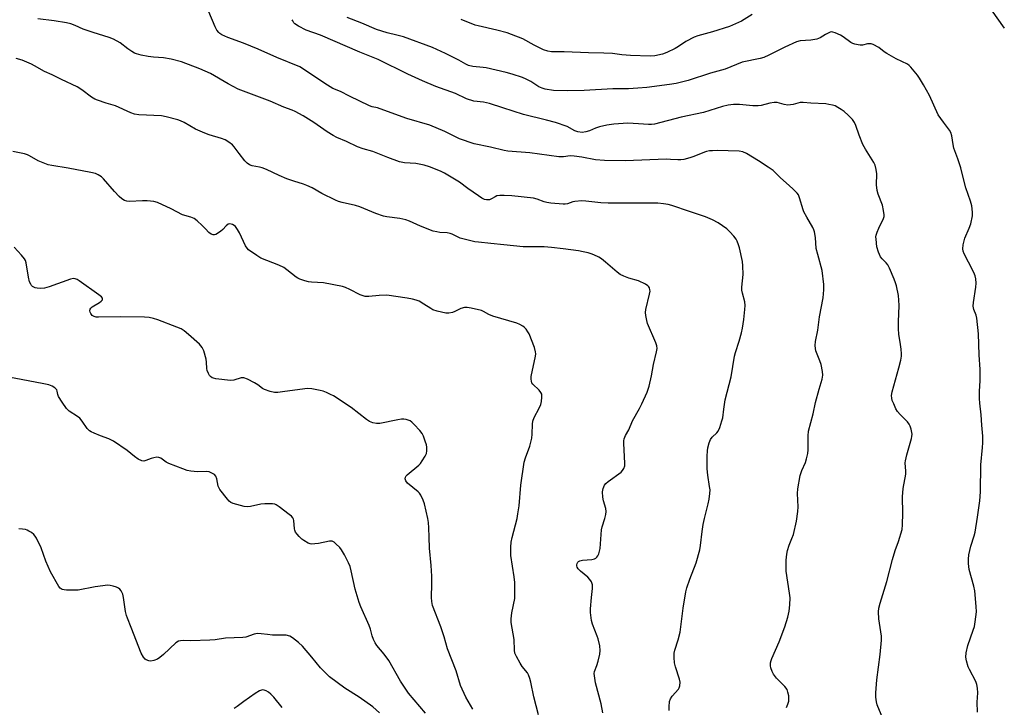
# Model space of a CAD drawing. Units: inches. Extents: x 1279765 to 1285765, y 541450 to 545451.
# Drawn here: x 1282051 to 1282422, y 543960 to 544219 of the extents above; entities that cross this region are included whole.
import ezdxf

# ---------------------------------------------------------------- set-up
doc = ezdxf.new("R2010")
doc.units = ezdxf.units.IN
doc.header["$MEASUREMENT"] = 0
doc.layers.add('Undefined', color=1, linetype='Continuous')

msp = doc.modelspace()

# ---------------------------------------------------------------- linework, layer by layer
at = {"layer": 'Undefined'}
for points, elevation in [([(1282339.93, 543959.61), (1282340.52, 543960.94), (1282340.86, 543962.05), (1282340.93, 543962.89), (1282340.81, 543964.02), (1282340.55, 543965.42), (1282340.19, 543966.47), (1282339.33, 543967.59), (1282336.26, 543970.7), (1282335.08, 543972.26), (1282334.57, 543973.25), (1282334.14, 543974.58), (1282334, 543975.4), (1282334, 543976.51), (1282334.15, 543977.34), (1282334.43, 543978.16), (1282337.18, 543984.45), (1282339.35, 543990.11), (1282340.47, 543993.73), (1282341.05, 543995.99), (1282341.28, 543998.35), (1282341.38, 544001.02), (1282341.18, 544002.78), (1282339.9, 544011.1), (1282339.92, 544015.25), (1282340.1, 544017.44), (1282340.4, 544018.85), (1282340.97, 544020.84), (1282342.06, 544023.37), (1282342.58, 544024.87), (1282343.75, 544029.89), (1282344.28, 544033.58), (1282344.45, 544035.28), (1282344.15, 544040.32), (1282344.25, 544042.11), (1282345.18, 544047.18), (1282345.8, 544048.96), (1282347.16, 544052.09), (1282347.56, 544053.45), (1282348, 544055.38), (1282348.14, 544056.83), (1282348.18, 544062.13), (1282348.33, 544063.86), (1282350.01, 544070.37), (1282350.93, 544074.62), (1282352.28, 544079.66), (1282353.47, 544083.42), (1282353.73, 544084.92), (1282353.61, 544086.33), (1282353.03, 544088.96), (1282352.57, 544090.36), (1282351.07, 544094.18), (1282350.87, 544095.02), (1282350.78, 544096.19), (1282350.92, 544097.64), (1282351.83, 544101.95), (1282352.42, 544106.99), (1282353.88, 544114.14), (1282354.07, 544117.09), (1282354.08, 544119.16), (1282353.41, 544124.4), (1282351.77, 544130.48), (1282351.24, 544132.72), (1282350.91, 544136.87), (1282350.56, 544139.03), (1282350.31, 544139.82), (1282349.94, 544140.59), (1282347.61, 544144.56), (1282346.55, 544146.54), (1282346.24, 544147.33), (1282344.9, 544151.84), (1282344.48, 544152.92), (1282344.05, 544153.65), (1282342.42, 544155.28), (1282339.83, 544157.43), (1282337.73, 544159.33), (1282334.93, 544162.09), (1282333.1, 544163.46), (1282329.46, 544165.85), (1282324.89, 544168.55), (1282323.56, 544169.16), (1282322.12, 544169.43), (1282313.8, 544169.63), (1282312.06, 544169.62), (1282310.93, 544169.52), (1282309.84, 544169.31), (1282309.03, 544169.07), (1282305.09, 544167.48), (1282303.47, 544166.92), (1282301.27, 544166.28), (1282300.16, 544166.11), (1282299.03, 544166.12), (1282296.27, 544166.35), (1282294.59, 544166.38), (1282279.29, 544165.81), (1282271.34, 544165.95), (1282267.97, 544166.17), (1282262.77, 544167.17), (1282259.84, 544167.57), (1282258.38, 544167.64), (1282255.88, 544167.33), (1282254.15, 544167.35), (1282243.16, 544168.77), (1282234.82, 544169.48), (1282233.48, 544169.7), (1282228.38, 544170.88), (1282222.12, 544172.15), (1282216.58, 544174.1), (1282211.04, 544176.91), (1282205.4, 544179.23), (1282196.76, 544181.78), (1282186.75, 544185.43), (1282185.64, 544185.76), (1282183.68, 544186.17), (1282182.61, 544186.55), (1282175.16, 544190.11), (1282171.74, 544191.89), (1282168.87, 544193.12), (1282167.82, 544193.67), (1282165.79, 544194.91), (1282158.13, 544200.15), (1282156.35, 544201.23), (1282147.7, 544204.76), (1282140.68, 544207.94), (1282135.16, 544210.14), (1282129.25, 544212.32), (1282126.96, 544213.36), (1282126.26, 544213.79), (1282125.83, 544214.16), (1282125.12, 544215.05), (1282124.48, 544216.35), (1282120.64, 544225.21)], 434), ([(1282422.22, 544215.86), (1282417.27, 544222.74)], 440), ([(1282376.37, 543955.56), (1282374.21, 543960.65), (1282373.91, 543961.77), (1282373.68, 543963.52), (1282373.68, 543965.25), (1282374.07, 543970.14), (1282375.33, 543979.69), (1282375.88, 543985.09), (1282375.83, 543986.55), (1282374.88, 543993.03), (1282374.65, 543995.7), (1282374.83, 543997.1), (1282375.27, 543999.04), (1282377.82, 544007.14), (1282379.94, 544015.44), (1282381.03, 544018.81), (1282382.27, 544022.2), (1282383.57, 544026.82), (1282383.76, 544028.57), (1282383.93, 544032.98), (1282383.77, 544039.13), (1282384.05, 544042.18), (1282385, 544047.62), (1282385.03, 544048.79), (1282384.82, 544051.88), (1282384.87, 544052.7), (1282385.38, 544054.92), (1282387.11, 544061.04), (1282387.3, 544061.88), (1282387.35, 544062.71), (1282386.99, 544064.65), (1282386.67, 544065.73), (1282386.33, 544066.49), (1282385.61, 544067.41), (1282382.82, 544070.13), (1282381.85, 544071.25), (1282381.28, 544072.25), (1282380.43, 544074.12), (1282379.89, 544075.47), (1282379.69, 544076.28), (1282379.63, 544077.31), (1282379.84, 544078.67), (1282382.4, 544087.79), (1282383.12, 544090.66), (1282383.37, 544092.1), (1282383.36, 544092.97), (1282383.2, 544094.73), (1282382.88, 544097.37), (1282382.38, 544100.3), (1282382.21, 544102.51), (1282382.19, 544105.08), (1282382.47, 544111.2), (1282382.41, 544113.24), (1282382.19, 544114.97), (1282381.44, 544118.71), (1282381.13, 544119.83), (1282380.6, 544121.21), (1282378.87, 544125.32), (1282378.2, 544126.61), (1282377.65, 544127.27), (1282376.02, 544128.79), (1282375.41, 544129.62), (1282374.66, 544131.4), (1282374.13, 544133.32), (1282373.77, 544136.29), (1282373.75, 544137.18), (1282373.82, 544137.75), (1282374.14, 544138.83), (1282374.77, 544140.44), (1282376.56, 544144.05), (1282376.8, 544144.84), (1282376.83, 544145.39), (1282376.62, 544147.06), (1282376.19, 544149.01), (1282374.59, 544153.21), (1282374.22, 544154.6), (1282374, 544156.79), (1282374.1, 544160.87), (1282373.84, 544162.55), (1282373.4, 544164.17), (1282372.94, 544165.22), (1282369.75, 544170.18), (1282368.81, 544171.92), (1282367.36, 544175.52), (1282366.16, 544179.17), (1282365.66, 544180.2), (1282364.83, 544181.35), (1282363.23, 544182.98), (1282361.76, 544184.33), (1282360.6, 544185.17), (1282359.39, 544185.95), (1282358.39, 544186.48), (1282357.35, 544186.81), (1282356, 544187.09), (1282354.86, 544187.24), (1282349.18, 544187.58), (1282346.23, 544187.84), (1282345.14, 544187.77), (1282342.47, 544187.07), (1282340.48, 544186.84), (1282339.14, 544186.97), (1282336.42, 544187.77), (1282335.31, 544187.84), (1282333.65, 544187.51), (1282330.44, 544186.63), (1282329.35, 544186.47), (1282327.3, 544186.56), (1282322.32, 544187.07), (1282320.01, 544187.08), (1282318.03, 544186.77), (1282315.79, 544186.28), (1282308.67, 544183.97), (1282300.31, 544182.21), (1282290.19, 544179.65), (1282289.08, 544179.52), (1282287.94, 544179.5), (1282284.16, 544179.79), (1282280.14, 544179.94), (1282274.87, 544179.59), (1282272.26, 544179.18), (1282269.4, 544178.57), (1282267.95, 544178.06), (1282265.67, 544177.07), (1282264.31, 544176.66), (1282262.92, 544176.5), (1282261.33, 544176.69), (1282260.09, 544177.15), (1282257.2, 544178.74), (1282252.87, 544180.26), (1282249.39, 544181.17), (1282240.76, 544183.2), (1282233.01, 544185.83), (1282227.98, 544187.39), (1282225.65, 544187.86), (1282222.04, 544188.32), (1282219.28, 544189.19), (1282215.09, 544191.14), (1282207.65, 544193.85), (1282202.7, 544195.91), (1282197.17, 544198.44), (1282185.96, 544203.94), (1282179.08, 544206.75), (1282164.18, 544213.18), (1282158.8, 544215.1), (1282155.94, 544216.54), (1282154.49, 544217.46), (1282154.12, 544217.85), (1282153.72, 544218.52), (1282153.54, 544219.01)], 436), ([(1282412.05, 543957.96), (1282411.96, 543961.72), (1282412.22, 543965.19), (1282412.07, 543966.94), (1282411.8, 543968.38), (1282411.45, 543969.49), (1282409.01, 543973.94), (1282408.52, 543975.02), (1282407.85, 543977.3), (1282407.63, 543978.67), (1282407.77, 543980.21), (1282408.4, 543982.98), (1282410.45, 543988.78), (1282410.87, 543990.18), (1282411.17, 543991.92), (1282411.61, 543995.74), (1282411.58, 543997.79), (1282411.06, 544003.64), (1282410.69, 544005.38), (1282408.92, 544011.72), (1282408.64, 544014), (1282408.59, 544015.63), (1282408.78, 544017.24), (1282409.49, 544020.46), (1282410.79, 544024.33), (1282411.15, 544025.76), (1282412.06, 544031.38), (1282412.93, 544037.54), (1282413.17, 544040.99), (1282413.26, 544051.21), (1282413.99, 544057.74), (1282414.08, 544059.41), (1282414.04, 544061.92), (1282413.69, 544066.13), (1282413.48, 544069.95), (1282412.95, 544074.46), (1282412.84, 544076.18), (1282412.8, 544078.76), (1282413, 544082.97), (1282413, 544087.13), (1282412.7, 544092.64), (1282412.43, 544100.58), (1282411.78, 544106.42), (1282411.49, 544107.55), (1282410.67, 544109.76), (1282410.44, 544110.98), (1282410.54, 544112.42), (1282411.45, 544118.2), (1282411.49, 544119.62), (1282411.38, 544121.3), (1282411.16, 544122.39), (1282410.62, 544123.71), (1282408.7, 544127.61), (1282407.02, 544130.71), (1282406.67, 544131.78), (1282406.53, 544132.6), (1282406.65, 544134.06), (1282407.24, 544136.68), (1282408.9, 544140.39), (1282409.47, 544142.01), (1282410.16, 544145.06), (1282410.22, 544146.48), (1282409.85, 544148.81), (1282409.44, 544150.53), (1282407.66, 544155.57), (1282406.2, 544161.51), (1282405.72, 544163.21), (1282404.61, 544166.59), (1282403.16, 544170.58), (1282402.87, 544171.99), (1282402.42, 544175.18), (1282402.05, 544176.43), (1282401.53, 544177.37), (1282399.16, 544180.35), (1282397.25, 544183.14), (1282393.88, 544190.37), (1282391.66, 544194.44), (1282390.19, 544196.94), (1282389.35, 544198.13), (1282386.93, 544201.09), (1282386.33, 544201.71), (1282385.63, 544202.21), (1282381.4, 544204.29), (1282377.83, 544206.24), (1282376.86, 544206.86), (1282374.79, 544208.51), (1282372.73, 544209.67), (1282371.92, 544209.92), (1282371.37, 544209.94), (1282370.53, 544209.85), (1282368.64, 544209.42), (1282367.82, 544209.36), (1282366.97, 544209.47), (1282365.83, 544209.74), (1282365.01, 544210.03), (1282364.23, 544210.45), (1282361.35, 544212.53), (1282360.36, 544213.13), (1282358.3, 544214.07), (1282357.52, 544214.32), (1282357.01, 544214.37), (1282356.47, 544214.29), (1282355.68, 544213.98), (1282354.65, 544213.42), (1282352.67, 544212.17), (1282351.38, 544211.64), (1282349.2, 544211.24), (1282345.13, 544211.04), (1282343.74, 544210.67), (1282339.3, 544208.68), (1282333.27, 544205.57), (1282331.44, 544204.81), (1282330.03, 544204.43), (1282323.28, 544202.94), (1282316.81, 544200.39), (1282311.35, 544198.81), (1282302.9, 544196.12), (1282298.36, 544194.99), (1282295.79, 544194.55), (1282287.34, 544193.47), (1282283.95, 544193.18), (1282280.41, 544192.99), (1282277.79, 544192.92), (1282274.45, 544192.96), (1282263.6, 544192.3), (1282257.36, 544192.21), (1282252.15, 544192.32), (1282248.94, 544192.84), (1282247.81, 544193.15), (1282246.58, 544193.69), (1282243.57, 544195.69), (1282241.77, 544196.63), (1282240.41, 544197.16), (1282236.51, 544198.41), (1282234.24, 544199.04), (1282226.71, 544200.85), (1282225.56, 544201.03), (1282221.6, 544201.39), (1282219.99, 544201.76), (1282218.97, 544202.21), (1282216.32, 544203.7), (1282211.38, 544206.26), (1282206.39, 544208.52), (1282195.54, 544212.5), (1282192.99, 544213.2), (1282189.28, 544214), (1282185.33, 544215.29), (1282179.81, 544217.67), (1282174.23, 544219.84)], 438), ([(1282327.01, 544220.97), (1282322.99, 544218.49), (1282318.46, 544216.41), (1282312.06, 544214.39), (1282306.6, 544212.92), (1282305.21, 544212.44), (1282301.97, 544210.75), (1282299.2, 544208.9), (1282297.95, 544208.18), (1282294.84, 544206.6), (1282293.23, 544206), (1282290.28, 544205.39), (1282288.56, 544205.28), (1282281.16, 544205.47), (1282277.92, 544205.74), (1282274.31, 544206.21), (1282271.12, 544206.42), (1282265.26, 544206.49), (1282256.14, 544206.95), (1282251.29, 544206.87), (1282249.93, 544207.1), (1282248.3, 544207.69), (1282244.74, 544209.43), (1282240.5, 544211.73), (1282236.24, 544213.46), (1282234.6, 544213.99), (1282230.72, 544215.02), (1282223.72, 544216.64), (1282222.53, 544216.98), (1282217.31, 544219.02)], 440), ([(1282270.75, 543957.61), (1282270.05, 543961.04), (1282267.96, 543968.93), (1282267.52, 543971.58), (1282267.48, 543972.46), (1282267.58, 543973.23), (1282268.42, 543975.5), (1282268.91, 543977.18), (1282269.56, 543979.73), (1282269.72, 543981.16), (1282269.51, 543982.91), (1282268.98, 543985.52), (1282268.62, 543986.61), (1282266.83, 543991.02), (1282266.48, 543992.4), (1282266.11, 543994.43), (1282266.02, 543995.47), (1282266.05, 543996.83), (1282266.38, 544001.13), (1282266.8, 544004.55), (1282266.83, 544005.4), (1282266.76, 544005.95), (1282266.41, 544007.01), (1282265.83, 544007.96), (1282265.01, 544008.79), (1282262.28, 544011.09), (1282261.44, 544011.91), (1282261.02, 544012.58), (1282260.89, 544013.02), (1282260.87, 544013.47), (1282260.98, 544013.97), (1282261.23, 544014.42), (1282261.55, 544014.75), (1282261.97, 544014.97), (1282263.06, 544015.19), (1282266.54, 544015.42), (1282267.6, 544015.69), (1282268.05, 544015.99), (1282268.45, 544016.38), (1282268.79, 544016.82), (1282269.14, 544017.54), (1282269.44, 544018.56), (1282269.64, 544019.64), (1282270.19, 544026.65), (1282270.46, 544027.74), (1282271.51, 544030.94), (1282271.8, 544032.38), (1282271.94, 544033.54), (1282271.85, 544034.66), (1282270.95, 544037.64), (1282270.67, 544038.99), (1282270.61, 544040.93), (1282270.81, 544042.28), (1282271.32, 544043.53), (1282271.85, 544044.18), (1282272.76, 544044.93), (1282277.58, 544048.44), (1282278.18, 544049.02), (1282278.63, 544049.73), (1282278.96, 544050.84), (1282279.03, 544051.67), (1282278.57, 544059.32), (1282278.58, 544060.2), (1282278.72, 544061.02), (1282279.24, 544062.18), (1282280.52, 544064.32), (1282281.91, 544067.69), (1282284.5, 544072.34), (1282285.4, 544074.13), (1282287.46, 544078.59), (1282288.14, 544080.8), (1282289.09, 544084.74), (1282289.86, 544089.01), (1282290.99, 544093.76), (1282291.14, 544095.07), (1282291.02, 544096.09), (1282290.7, 544097.14), (1282287.58, 544104.46), (1282287.28, 544105.56), (1282286.92, 544107.53), (1282286.8, 544108.65), (1282286.9, 544109.79), (1282288.32, 544115.48), (1282288.5, 544116.61), (1282288.47, 544117.14), (1282288.26, 544117.88), (1282288.03, 544118.33), (1282287.69, 544118.71), (1282286.77, 544119.3), (1282284.15, 544120.49), (1282280.55, 544121.49), (1282278.61, 544122.28), (1282277.28, 544122.93), (1282276.1, 544123.77), (1282271.71, 544127.58), (1282270.14, 544128.81), (1282269.14, 544129.41), (1282267.31, 544130.33), (1282266.24, 544130.76), (1282265.18, 544131.07), (1282263.3, 544131.53), (1282261.57, 544131.83), (1282255.71, 544132.66), (1282251.29, 544133.13), (1282248.63, 544133.3), (1282242.13, 544133.32), (1282240.65, 544133.39), (1282233.29, 544134.08), (1282228.44, 544134.64), (1282223.8, 544135.06), (1282222.36, 544135.29), (1282216.92, 544136.69), (1282216.14, 544137), (1282213.91, 544138.18), (1282213.11, 544138.45), (1282212, 544138.6), (1282209.15, 544138.8), (1282208.03, 544138.97), (1282206.65, 544139.31), (1282201.92, 544141.12), (1282197.77, 544143.02), (1282196.43, 544143.54), (1282194.14, 544144.01), (1282189.15, 544144.64), (1282188.01, 544144.88), (1282185.04, 544145.92), (1282179.04, 544148.5), (1282177.36, 544148.96), (1282172.32, 544150.06), (1282170.96, 544150.44), (1282169.87, 544150.91), (1282164.75, 544153.45), (1282161.06, 544155.55), (1282159.04, 544156.47), (1282157.74, 544156.97), (1282154.08, 544158.08), (1282151.45, 544159.02), (1282148.55, 544160.23), (1282143.84, 544162.48), (1282142.2, 544163.18), (1282141.14, 544163.46), (1282138.44, 544163.92), (1282137.41, 544164.29), (1282136.5, 544164.93), (1282135.7, 544165.78), (1282133.47, 544168.55), (1282131.56, 544171.12), (1282130.99, 544171.76), (1282129.65, 544172.8), (1282128.18, 544173.67), (1282126.79, 544174.19), (1282122.2, 544175.58), (1282120.54, 544176.22), (1282117.04, 544177.78), (1282112.73, 544180.2), (1282111.42, 544180.81), (1282110.35, 544181.22), (1282105.9, 544182.44), (1282104.21, 544182.78), (1282095.7, 544183.14), (1282094.03, 544183.34), (1282092.68, 544183.84), (1282086.89, 544186.53), (1282083.36, 544187.55), (1282080.03, 544188.63), (1282079.01, 544189.1), (1282077.84, 544189.82), (1282074.19, 544192.59), (1282072.35, 544193.73), (1282066.47, 544196.49), (1282062.96, 544198.27), (1282060.09, 544199.43), (1282056.34, 544201.66), (1282055.11, 544202.3), (1282051.66, 544203.7), (1282049.31, 544204.42)], 430), ([(1282246.38, 543956.84), (1282244.68, 543963.63), (1282243.54, 543969.21), (1282243.16, 543970.63), (1282242.63, 543971.96), (1282242.22, 543972.69), (1282240.26, 543975.11), (1282239.48, 543976.32), (1282238.09, 543978.86), (1282237.55, 543980.17), (1282237.39, 543981.29), (1282237.2, 543985.31), (1282236.11, 543991.7), (1282236.12, 543993.13), (1282236.37, 543995.41), (1282237.44, 544000.76), (1282237.53, 544004.51), (1282237.49, 544006.83), (1282237.3, 544008.98), (1282236.04, 544016.93), (1282235.99, 544020.06), (1282236.09, 544022.04), (1282236.46, 544023.76), (1282238.33, 544030.88), (1282238.69, 544032.64), (1282239.11, 544035.75), (1282239.72, 544043.43), (1282241.04, 544052.11), (1282241.51, 544053.79), (1282243.21, 544058.16), (1282243.88, 544061.23), (1282244.08, 544062.66), (1282244.18, 544066.5), (1282244.34, 544067.65), (1282244.85, 544068.97), (1282246.69, 544072.58), (1282247.27, 544073.9), (1282247.54, 544074.99), (1282247.7, 544076.68), (1282247.63, 544077.76), (1282247.31, 544078.47), (1282246.62, 544079.3), (1282244.26, 544081.63), (1282243.97, 544082.05), (1282243.78, 544082.52), (1282243.63, 544083.57), (1282243.68, 544084.41), (1282245.28, 544092.13), (1282245.39, 544092.99), (1282245.36, 544093.82), (1282244.87, 544095.46), (1282242.88, 544100.58), (1282242.43, 544101.33), (1282241.72, 544102.27), (1282241.12, 544102.93), (1282240.5, 544103.46), (1282239.38, 544104.13), (1282238.31, 544104.53), (1282229.2, 544107.18), (1282227.75, 544107.86), (1282225.65, 544109.01), (1282224.9, 544109.33), (1282220.97, 544110.26), (1282219.56, 544110.52), (1282218.46, 544110.51), (1282217.17, 544110.12), (1282214.83, 544108.94), (1282214.02, 544108.62), (1282212.58, 544108.32), (1282211.42, 544108.39), (1282208.23, 544109.12), (1282206.54, 544109.66), (1282205.79, 544110.06), (1282203.12, 544111.8), (1282201.35, 544112.83), (1282200.28, 544113.27), (1282198.85, 544113.64), (1282196.83, 544114.03), (1282189.18, 544115.09), (1282186.29, 544114.98), (1282182.47, 544114.61), (1282181.03, 544114.67), (1282179.12, 544115.22), (1282175.24, 544117.32), (1282173.61, 544118.06), (1282172.5, 544118.46), (1282165.35, 544119.83), (1282160.76, 544120.05), (1282159.68, 544120.17), (1282158.32, 544120.53), (1282156.45, 544121.18), (1282155.68, 544121.51), (1282154.95, 544121.96), (1282151.54, 544124.74), (1282150.32, 544125.56), (1282148.45, 544126.45), (1282141.68, 544129.13), (1282140.18, 544130.03), (1282137.08, 544132.21), (1282136.47, 544132.8), (1282135.85, 544133.77), (1282133.64, 544138.6), (1282132.93, 544139.89), (1282132.06, 544141.03), (1282131.65, 544141.38), (1282130.96, 544141.77), (1282130.01, 544142.06), (1282129.35, 544141.96), (1282128.58, 544141.33), (1282127.34, 544139.85), (1282126.43, 544139.1), (1282124.68, 544138.06), (1282124.18, 544137.89), (1282123.68, 544137.88), (1282122.95, 544138.15), (1282122.05, 544138.78), (1282120.75, 544140.21), (1282119.52, 544141.42), (1282117.62, 544143.17), (1282116.5, 544144.03), (1282115.3, 544144.55), (1282112.17, 544145.47), (1282107.91, 544147.71), (1282102.65, 544150.07), (1282101.29, 544150.46), (1282098.75, 544150.71), (1282097.04, 544150.74), (1282092.15, 544150.48), (1282091.06, 544150.62), (1282090.28, 544150.88), (1282089.27, 544151.46), (1282088.18, 544152.35), (1282086.41, 544154.26), (1282082.37, 544159.01), (1282081.52, 544159.8), (1282080.32, 544160.53), (1282079.28, 544160.97), (1282077.58, 544161.37), (1282068.97, 544163.06), (1282062.86, 544164.01), (1282061.44, 544164.33), (1282059.56, 544165), (1282057.71, 544165.77), (1282054.39, 544167.72), (1282053.6, 544168.11), (1282052.51, 544168.42), (1282048.16, 544169.31)], 428), ([(1282221.69, 543959.05), (1282219.05, 543963.52), (1282217.04, 543968.01), (1282215.36, 543973.51), (1282212.12, 543981.79), (1282210.83, 543986.26), (1282209.53, 543990.13), (1282206.49, 543998.16), (1282206.2, 543999.61), (1282206.06, 544001.09), (1282206.25, 544006.3), (1282206.22, 544009.19), (1282205.94, 544013.21), (1282205.26, 544019.7), (1282205.23, 544023.88), (1282205.08, 544027.38), (1282204.94, 544029.41), (1282204.69, 544030.9), (1282203.45, 544036.47), (1282202.92, 544037.84), (1282202.04, 544039.69), (1282201.57, 544040.42), (1282200.98, 544041.03), (1282196.97, 544044.3), (1282196.35, 544045.14), (1282196.13, 544045.82), (1282196.25, 544046.55), (1282196.48, 544047), (1282196.84, 544047.44), (1282201.28, 544051.04), (1282201.9, 544051.68), (1282202.59, 544052.62), (1282203.7, 544054.37), (1282204.18, 544055.41), (1282204.36, 544056.49), (1282204.34, 544057.88), (1282204.17, 544058.7), (1282203.73, 544060.05), (1282203.01, 544061.91), (1282202.51, 544062.92), (1282201.64, 544064.05), (1282199.51, 544066.4), (1282198.7, 544067.21), (1282198.04, 544067.71), (1282197.29, 544068.03), (1282196.48, 544068.24), (1282195.65, 544068.38), (1282194.8, 544068.4), (1282193.33, 544068.16), (1282186.6, 544066.73), (1282185.27, 544066.72), (1282183.97, 544066.99), (1282182.72, 544067.53), (1282181.54, 544068.21), (1282175.72, 544072.79), (1282169.03, 544077.12), (1282168.02, 544077.69), (1282166.49, 544078.4), (1282165.19, 544078.92), (1282164.11, 544079.23), (1282160.96, 544079.77), (1282159.23, 544079.89), (1282150.71, 544078.76), (1282148.05, 544078.49), (1282146.88, 544078.49), (1282145.23, 544078.85), (1282143.1, 544079.6), (1282142.36, 544080), (1282140.49, 544081.32), (1282139.23, 544082.08), (1282136.61, 544083.47), (1282135.29, 544083.98), (1282134.76, 544084.02), (1282134.23, 544083.93), (1282131.53, 544083.07), (1282130.29, 544082.94), (1282124.71, 544083.6), (1282123.85, 544083.78), (1282123.32, 544083.97), (1282122.63, 544084.45), (1282122.3, 544084.87), (1282121.9, 544085.62), (1282121.49, 544086.69), (1282121.31, 544087.53), (1282121.23, 544089.88), (1282121.07, 544091.03), (1282120.18, 544094.1), (1282119.6, 544095.4), (1282118.48, 544096.65), (1282114.37, 544100.32), (1282112.79, 544101.65), (1282111.57, 544102.44), (1282109.94, 544103.13), (1282102.79, 544105.88), (1282101.19, 544106.39), (1282099.53, 544106.71), (1282097.82, 544106.83), (1282088.65, 544106.92), (1282080.46, 544106.78), (1282079.59, 544106.84), (1282078.76, 544107.08), (1282078.05, 544107.53), (1282077.54, 544108.19), (1282077.31, 544108.7), (1282077.19, 544109.22), (1282077.32, 544109.89), (1282077.57, 544110.29), (1282078.09, 544110.75), (1282080.8, 544112.34), (1282081.5, 544112.82), (1282081.94, 544113.37), (1282081.99, 544113.56), (1282081.91, 544113.97), (1282081.51, 544114.5), (1282080.5, 544115.31), (1282073.09, 544120.6), (1282072.39, 544121.04), (1282071.67, 544121.34), (1282070.94, 544121.41), (1282069.83, 544121.19), (1282061.79, 544118.27), (1282060.1, 544117.78), (1282058.69, 544117.68), (1282057.27, 544117.76), (1282056.48, 544117.94), (1282055.59, 544118.43), (1282055.19, 544118.78), (1282054.86, 544119.23), (1282054.43, 544120.22), (1282054.07, 544121.86), (1282053.18, 544127.33), (1282052.94, 544128.15), (1282052.55, 544128.89), (1282051.44, 544130.21), (1282048.63, 544133.18)], 426), ([(1282203.81, 543957.54), (1282197.37, 543965), (1282194.4, 543969.65), (1282190, 543977.32), (1282188.2, 543979.71), (1282185.48, 543983.05), (1282184.85, 543984), (1282184.22, 543985.34), (1282183.68, 543986.72), (1282183, 543989.23), (1282182.55, 543990.52), (1282179.35, 543997.59), (1282178.73, 543999.22), (1282177.25, 544004.28), (1282175.78, 544011.13), (1282175.33, 544012.85), (1282174.78, 544014.17), (1282173.27, 544017.27), (1282172.17, 544019.16), (1282171.44, 544020.02), (1282169.98, 544021.43), (1282169.33, 544021.96), (1282168.63, 544022.32), (1282168.1, 544022.38), (1282167.54, 544022.34), (1282163.47, 544021.51), (1282162.02, 544021.33), (1282160.88, 544021.28), (1282160.33, 544021.35), (1282159.55, 544021.62), (1282157.84, 544022.6), (1282157.15, 544023.12), (1282156.1, 544024.14), (1282155.33, 544025), (1282154.79, 544025.79), (1282154.52, 544026.48), (1282154.41, 544027.03), (1282154.17, 544030.17), (1282154.05, 544030.69), (1282153.81, 544031.16), (1282153.25, 544031.76), (1282152.36, 544032.49), (1282148.64, 544035.33), (1282147.44, 544036.1), (1282146.92, 544036.29), (1282146.07, 544036.42), (1282143.14, 544036.49), (1282141.71, 544036.29), (1282137.72, 544035.43), (1282136.58, 544035.32), (1282135.44, 544035.47), (1282132.58, 544036.19), (1282131.18, 544036.61), (1282130.41, 544036.97), (1282129.75, 544037.52), (1282129.16, 544038.16), (1282126.19, 544041.83), (1282125.9, 544042.33), (1282125.61, 544043.14), (1282125.05, 544045.92), (1282124.7, 544046.92), (1282124.19, 544047.51), (1282122.97, 544048.2), (1282122.16, 544048.51), (1282121.32, 544048.67), (1282117.82, 544048.56), (1282115.28, 544048.8), (1282113.88, 544049.06), (1282112.2, 544049.63), (1282106.93, 544051.65), (1282105.94, 544052.18), (1282103.93, 544053.63), (1282103.19, 544053.96), (1282102.42, 544053.99), (1282101.36, 544053.81), (1282100.28, 544053.5), (1282098.34, 544052.77), (1282097.52, 544052.58), (1282096.73, 544052.68), (1282095.44, 544053.29), (1282093.97, 544054.26), (1282091.2, 544056.54), (1282086.06, 544060.03), (1282084.3, 544060.92), (1282081.23, 544062.04), (1282078.74, 544063.06), (1282077.68, 544063.58), (1282077.06, 544064.01), (1282076.22, 544064.92), (1282074.25, 544067.62), (1282073.35, 544068.71), (1282072.46, 544069.42), (1282069.38, 544071.44), (1282068.37, 544072.4), (1282066.75, 544074.77), (1282065.4, 544076.97), (1282065.08, 544077.74), (1282064.84, 544078.99), (1282064.66, 544079.41), (1282064, 544080.15), (1282062.92, 544080.81), (1282061.67, 544081.28), (1282059.21, 544081.88), (1282039.23, 544085.6)], 424), ([(1282186.5, 543957.69), (1282183.88, 543959.86), (1282178.74, 543963.54), (1282173.36, 543966.96), (1282167.64, 543971.24), (1282165.76, 543972.99), (1282164.15, 543974.61), (1282160.97, 543978.59), (1282157.36, 543982.83), (1282155.86, 543984.19), (1282153.61, 543985.98), (1282152.61, 543986.52), (1282151.21, 543986.88), (1282146.05, 543986.98), (1282144.14, 543987.14), (1282141.78, 543987.46), (1282140.46, 543987.51), (1282139.19, 543987.33), (1282136.02, 543986.24), (1282134.9, 543986.02), (1282128.34, 543985.8), (1282124.48, 543985.19), (1282122.42, 543985.05), (1282115.33, 543984.74), (1282112.63, 543984.92), (1282111.31, 543984.85), (1282110.56, 543984.65), (1282109.63, 543984.05), (1282104.95, 543979.65), (1282103.61, 543978.56), (1282102.66, 543977.94), (1282101.31, 543977.42), (1282100.19, 543977.19), (1282099.4, 543977.25), (1282098.43, 543977.62), (1282098, 543977.94), (1282097.43, 543978.61), (1282096.53, 543980.14), (1282092.78, 543989.88), (1282091.39, 543993.3), (1282091.05, 543994.32), (1282090.67, 543995.91), (1282089.89, 544001.09), (1282089.6, 544002.45), (1282089.42, 544002.95), (1282088.98, 544003.66), (1282088.43, 544004.29), (1282088.01, 544004.64), (1282087.27, 544005.03), (1282085.92, 544005.47), (1282084.82, 544005.72), (1282083.97, 544005.75), (1282079.13, 544005.11), (1282072.73, 544003.95), (1282068.35, 544003.94), (1282067.5, 544004), (1282066.7, 544004.19), (1282066.03, 544004.66), (1282065.52, 544005.32), (1282062.27, 544010.84), (1282060.59, 544014.82), (1282058.86, 544019.83), (1282057, 544023.5), (1282056.54, 544024.24), (1282056, 544024.89), (1282055.14, 544025.6), (1282054.21, 544026.2), (1282053.47, 544026.57), (1282052.92, 544026.73), (1282051.78, 544026.94), (1282050.32, 544027.08)], 422), ([(1282149.7, 543959.61), (1282146.6, 543963.5), (1282145.48, 543964.7), (1282144.61, 543965.38), (1282143.69, 543965.96), (1282142.97, 543966.25), (1282142.4, 543966.29), (1282141.91, 543966.19), (1282141.2, 543965.91), (1282139.5, 543964.97), (1282135.22, 543961.93), (1282132.72, 543960.02), (1282131.61, 543959.31)], 420)]:
    msp.add_lwpolyline(points, dxfattribs=dict(at, elevation=elevation))
msp.add_polyline3d([(1282295.68, 543958.56, 432), (1282295.67, 543959.92, 432), (1282295.9, 543961.88, 432), (1282296.26, 543962.95, 432), (1282296.89, 543963.92, 432), (1282299.2, 543966.55, 432), (1282299.48, 543967.04, 432), (1282299.71, 543967.82, 432), (1282299.82, 543969.21, 432), (1282299.68, 543970.33, 432), (1282298.16, 543975.05, 432), (1282297.78, 543976.44, 432), (1282297.6, 543978.45, 432), (1282297.65, 543980.16, 432), (1282297.91, 543981.28, 432), (1282299.1, 543985.12, 432), (1282299.89, 543988.12, 432), (1282301, 543997.17, 432), (1282302.02, 544003.32, 432), (1282302.42, 544004.74, 432), (1282303.55, 544008.1, 432), (1282305.85, 544014.21, 432), (1282307.26, 544019.05, 432), (1282307.59, 544020.77, 432), (1282308.17, 544026.03, 432), (1282308.61, 544028.65, 432), (1282309.08, 544030.98, 432), (1282310.49, 544036.48, 432), (1282310.83, 544038.23, 432), (1282311.1, 544040.29, 432), (1282311.14, 544041.67, 432), (1282310.98, 544043.02, 432), (1282310.26, 544047.3, 432), (1282310.11, 544049.64, 432), (1282310.1, 544054.49, 432), (1282310.17, 544056.44, 432), (1282310.3, 544057.54, 432), (1282310.78, 544059.44, 432), (1282311.28, 544060.72, 432), (1282311.92, 544061.55, 432), (1282313.75, 544063.2, 432), (1282314.27, 544063.86, 432), (1282314.84, 544065.2, 432), (1282315.65, 544067.75, 432), (1282315.92, 544068.9, 432), (1282316.32, 544072.11, 432), (1282316.9, 544075.62, 432), (1282319.11, 544084.28, 432), (1282320.37, 544092.17, 432), (1282320.76, 544093.57, 432), (1282322.16, 544097.74, 432), (1282323.04, 544100.92, 432), (1282323.42, 544102.63, 432), (1282323.88, 544105.94, 432), (1282324.32, 544109.79, 432), (1282324.41, 544111.27, 432), (1282324.22, 544112.65, 432), (1282323.36, 544115.9, 432), (1282323.16, 544117, 432), (1282323.17, 544118.13, 432), (1282323.64, 544122.98, 432), (1282323.54, 544126.21, 432), (1282323.35, 544127.89, 432), (1282322.29, 544133, 432), (1282321.94, 544134.11, 432), (1282321.37, 544135.47, 432), (1282320.94, 544136.22, 432), (1282320.08, 544137.35, 432), (1282318.58, 544139.07, 432), (1282317.52, 544140.09, 432), (1282315.9, 544141.3, 432), (1282314.2, 544142.41, 432), (1282312.09, 544143.48, 432), (1282309.38, 544144.71, 432), (1282303.37, 544146.64, 432), (1282296.75, 544148.92, 432), (1282295.41, 544149.28, 432), (1282293.54, 544149.62, 432), (1282291.48, 544149.78, 432), (1282289.14, 544149.83, 432), (1282272.72, 544149.8, 432), (1282269.95, 544149.98, 432), (1282264.33, 544150.63, 432), (1282262.84, 544150.72, 432), (1282260.17, 544150.49, 432), (1282259.35, 544150.28, 432), (1282257.37, 544149.55, 432), (1282256.55, 544149.45, 432), (1282255.69, 544149.47, 432), (1282251.04, 544149.85, 432), (1282249.6, 544150.03, 432), (1282248.52, 544150.34, 432), (1282245.91, 544151.34, 432), (1282244.51, 544151.65, 432), (1282236.37, 544152.59, 432), (1282233.5, 544152.73, 432), (1282231.8, 544152.73, 432), (1282230.72, 544152.56, 432), (1282230.06, 544152.25, 432), (1282228.67, 544151.4, 432), (1282227.91, 544151.14, 432), (1282226.84, 544151.08, 432), (1282226.08, 544151.26, 432), (1282225.05, 544151.76, 432), (1282223.79, 544152.56, 432), (1282219.75, 544155.39, 432), (1282216.62, 544157.7, 432), (1282210.97, 544161.1, 432), (1282209.4, 544161.94, 432), (1282205.29, 544163.52, 432), (1282203.32, 544164.11, 432), (1282200.12, 544164.73, 432), (1282195.91, 544165.09, 432), (1282193.98, 544165.46, 432), (1282189.56, 544167.05, 432), (1282183.96, 544169.27, 432), (1282180.3, 544170.34, 432), (1282178.2, 544171.12, 432), (1282174.02, 544173.07, 432), (1282170.3, 544174.61, 432), (1282168.99, 544175.28, 432), (1282166.71, 544176.7, 432), (1282161.73, 544180.29, 432), (1282157.7, 544182.72, 432), (1282154.69, 544184.38, 432), (1282153.45, 544184.92, 432), (1282150.33, 544186.04, 432), (1282145.21, 544188.24, 432), (1282133.15, 544192.86, 432), (1282129.31, 544194.81, 432), (1282122.64, 544198.66, 432), (1282118.71, 544200.54, 432), (1282111.69, 544203.08, 432), (1282107.79, 544204.14, 432), (1282105.01, 544204.65, 432), (1282101.23, 544204.91, 432), (1282099.23, 544205.13, 432), (1282096.51, 544205.65, 432), (1282094.79, 544206.11, 432), (1282093.98, 544206.44, 432), (1282092.99, 544207.02, 432), (1282091.56, 544207.99, 432), (1282088.61, 544210.3, 432), (1282086.13, 544211.64, 432), (1282084.5, 544212.26, 432), (1282078.37, 544214.13, 432), (1282076.2, 544214.87, 432), (1282074.6, 544215.48, 432), (1282071.62, 544216.87, 432), (1282070.04, 544217.44, 432), (1282068.35, 544217.83, 432), (1282063.7, 544218.56, 432), (1282057.51, 544219.32, 432)], dxfattribs=at)

doc.saveas('drawing.dxf')
